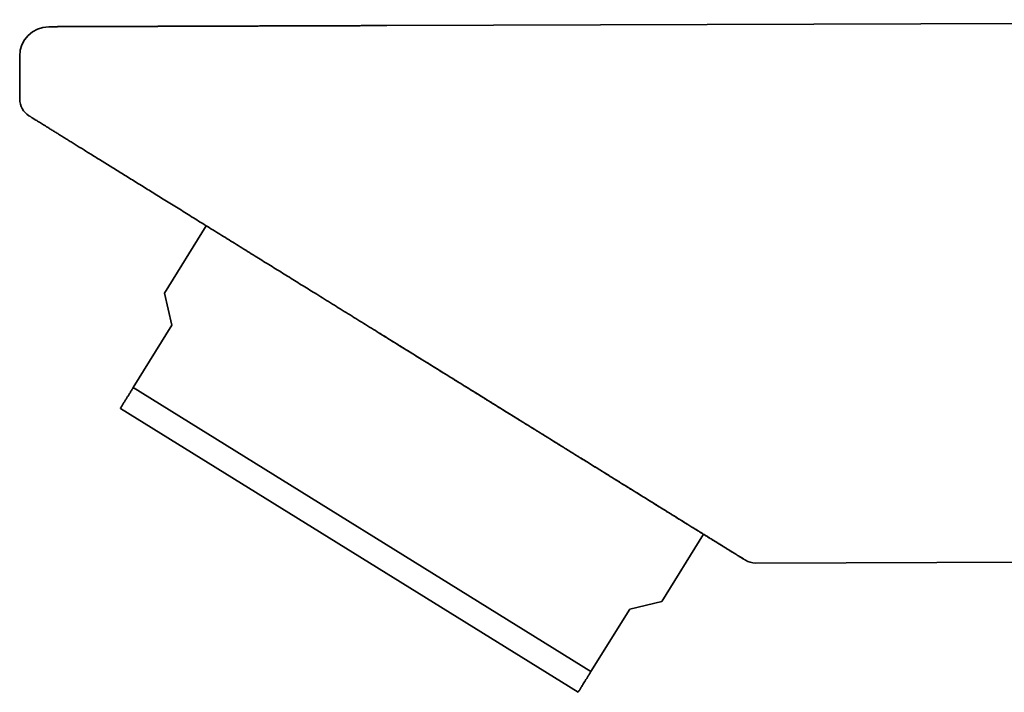
# Model space of a CAD drawing. Units: millimetres. Extents: x 8 to 828, y 12 to 444.
# Drawn here: x 27 to 67, y 359 to 386 of the extents above; entities that cross this region are included whole.
import ezdxf

# ---------------------------------------------------------------- set-up
doc = ezdxf.new("R2010")
doc.units = ezdxf.units.MM

msp = doc.modelspace()

# ---------------------------------------------------------------- linework, layer by layer
at = {"color": 7, "linetype": 'Continuous', "lineweight": 35}
for p, q in [((42.273, 386.196), (114.777, 386.437)), ((27.277, 384.951), (27.277, 383.192)), ((32.317, 379.62), (32.374, 379.585)), ((34.897, 378.02), (33.191, 375.269)), ((33.191, 375.269), (33.497, 373.961)), ((33.497, 373.961), (31.916, 371.411)), ((50.611, 359.815), (31.916, 371.411)), ((50.084, 358.965), (31.389, 370.561)), ((53.501, 362.671), (55.207, 365.422)), ((57.334, 364.246), (72.165, 364.295)), ((52.193, 362.364), (50.611, 359.815)), ((52.193, 362.364), (53.501, 362.671))]:
    msp.add_line(p, q, dxfattribs=at)
for centre, radius, start, end in [((28.477, 384.951), 1.2, 90.5524, 180), ((28.077, 383.192), 0.8, 180, 238.1899), ((57.331, 365.046), 0.8, 239.006, 270.1899)]:
    msp.add_arc(centre, radius, start, end, dxfattribs=at)
for points, knots in [([(42.273, 386.196), (42.163, 386.196), (41.945, 386.195), (41.622, 386.194), (41.303, 386.193), (40.991, 386.192), (40.683, 386.191), (40.365, 386.19), (40.036, 386.189), (39.697, 386.188), (39.367, 386.186), (39.043, 386.185), (38.727, 386.184), (38.418, 386.183), (38.117, 386.182), (37.826, 386.181), (37.546, 386.18), (37.277, 386.18), (37.018, 386.179), (36.767, 386.178), (36.515, 386.177), (36.261, 386.176), (36.007, 386.175), (35.764, 386.175), (35.529, 386.174), (35.276, 386.173), (35.005, 386.172), (34.717, 386.171), (34.428, 386.17), (34.139, 386.169), (33.851, 386.168), (33.57, 386.167), (33.296, 386.167), (33.04, 386.166), (32.799, 386.165), (32.575, 386.164), (32.356, 386.163), (32.169, 386.163), (32.013, 386.162), (31.885, 386.162), (31.757, 386.161), (31.629, 386.161), (31.498, 386.161), (31.365, 386.16), (31.231, 386.16), (31.094, 386.159), (30.957, 386.159), (30.82, 386.158), (30.683, 386.158), (30.547, 386.157), (30.411, 386.157), (30.277, 386.157), (30.146, 386.156), (30.018, 386.156), (29.892, 386.155), (29.768, 386.155), (29.647, 386.154), (29.531, 386.154), (29.421, 386.154), (29.316, 386.153), (29.215, 386.153), (29.119, 386.153), (29.03, 386.152), (28.949, 386.152), (28.875, 386.152), (28.806, 386.152), (28.742, 386.151), (28.684, 386.151), (28.632, 386.151), (28.584, 386.151), (28.543, 386.151), (28.509, 386.151), (28.484, 386.151), (28.468, 386.151), (28.466, 386.151), (28.465, 386.151)], [0, 0, 0, 0, 0.015161, 0.03009, 0.044786, 0.059247, 0.073473, 0.087461, 0.103643, 0.119496, 0.13502, 0.150215, 0.165349, 0.180142, 0.194595, 0.208707, 0.222479, 0.235672, 0.248537, 0.261072, 0.273279, 0.286796, 0.299886, 0.312548, 0.324821, 0.336992, 0.352855, 0.368635, 0.384333, 0.40106, 0.417691, 0.434228, 0.450671, 0.467019, 0.481504, 0.495914, 0.51025, 0.524511, 0.533437, 0.542334, 0.551238, 0.560428, 0.569961, 0.579837, 0.590056, 0.600619, 0.611524, 0.622772, 0.634153, 0.645866, 0.657909, 0.670283, 0.682527, 0.695079, 0.707939, 0.721106, 0.734581, 0.748363, 0.76164, 0.775191, 0.789015, 0.803112, 0.817483, 0.830784, 0.844311, 0.858064, 0.872044, 0.88625, 0.900682, 0.915341, 0.931729, 0.94839, 0.965324, 0.982528, 1, 1, 1, 1]), ([(28.473, 386.151), (28.474, 386.151), (28.476, 386.151), (28.492, 386.151), (28.518, 386.151), (28.554, 386.151), (28.6, 386.151), (28.657, 386.151), (28.725, 386.151), (28.803, 386.152), (28.894, 386.152), (28.997, 386.152), (29.111, 386.153), (29.237, 386.153), (29.373, 386.154), (29.517, 386.154), (29.67, 386.155), (29.829, 386.155), (29.998, 386.156), (30.176, 386.156), (30.363, 386.157), (30.56, 386.158), (30.765, 386.158), (30.983, 386.159), (31.213, 386.16), (31.455, 386.161), (31.706, 386.161), (31.966, 386.162), (32.235, 386.163), (32.509, 386.164), (32.786, 386.165), (33.065, 386.166), (33.351, 386.167), (33.644, 386.168), (33.943, 386.169), (34.249, 386.17), (34.561, 386.171), (34.884, 386.172), (35.218, 386.173), (35.563, 386.174), (35.913, 386.175), (36.268, 386.176), (36.629, 386.178), (36.977, 386.179), (37.311, 386.18), (37.63, 386.181), (37.951, 386.182), (38.275, 386.183), (38.6, 386.184), (38.925, 386.185), (39.25, 386.186), (39.578, 386.187), (39.927, 386.189), (40.298, 386.19), (40.691, 386.191), (41.085, 386.192), (41.48, 386.194), (41.876, 386.195), (42.14, 386.196), (42.273, 386.196)], [0, 0, 0, 0, 0.017479, 0.034928, 0.052359, 0.069788, 0.087225, 0.104685, 0.122181, 0.139733, 0.15809, 0.176419, 0.194738, 0.21306, 0.231402, 0.249779, 0.267328, 0.284843, 0.302338, 0.319824, 0.337316, 0.354827, 0.37237, 0.38992, 0.408269, 0.426595, 0.444915, 0.463243, 0.481594, 0.499984, 0.517528, 0.535039, 0.552531, 0.570018, 0.587513, 0.605029, 0.622579, 0.640123, 0.658467, 0.67679, 0.695109, 0.713439, 0.731795, 0.750192, 0.765901, 0.781587, 0.797258, 0.812924, 0.828596, 0.844002, 0.85943, 0.874891, 0.890295, 0.908594, 0.926867, 0.945128, 0.963394, 0.98168, 1, 1, 1, 1]), ([(27.655, 382.512), (27.656, 382.512), (27.657, 382.511), (27.668, 382.504), (27.686, 382.493), (27.711, 382.477), (27.74, 382.459), (27.773, 382.439), (27.808, 382.417), (27.847, 382.393), (27.89, 382.366), (27.942, 382.334), (28.005, 382.295), (28.08, 382.248), (28.163, 382.197), (28.252, 382.142), (28.334, 382.091), (28.406, 382.046), (28.466, 382.009), (28.528, 381.971), (28.592, 381.931), (28.658, 381.89), (28.726, 381.848), (28.817, 381.791), (28.932, 381.72), (29.074, 381.632), (29.224, 381.539), (29.38, 381.442), (29.516, 381.358), (29.627, 381.289), (29.712, 381.236), (29.798, 381.183), (29.885, 381.129), (29.975, 381.073), (30.066, 381.017), (30.159, 380.959), (30.289, 380.878), (30.458, 380.773), (30.67, 380.642), (30.889, 380.506), (31.114, 380.367), (31.344, 380.224), (31.579, 380.078), (31.819, 379.929), (32.064, 379.777), (32.233, 379.673), (32.317, 379.62)], [0, 0, 0, 0, 0.025925, 0.051812, 0.07768, 0.103547, 0.12943, 0.14979, 0.17018, 0.190608, 0.211083, 0.231615, 0.258255, 0.2849, 0.311568, 0.338277, 0.365045, 0.380101, 0.395185, 0.4103, 0.425449, 0.440635, 0.455861, 0.471131, 0.49931, 0.527526, 0.555796, 0.58414, 0.612576, 0.62658, 0.640613, 0.654677, 0.668774, 0.682907, 0.697077, 0.711287, 0.725538, 0.755887, 0.786289, 0.816766, 0.847336, 0.878018, 0.908279, 0.938685, 0.969253, 1, 1, 1, 1]), ([(32.374, 379.585), (32.457, 379.533), (32.624, 379.43), (32.88, 379.271), (33.14, 379.11), (33.405, 378.945), (33.675, 378.778), (33.949, 378.608), (34.228, 378.435), (34.511, 378.259), (34.798, 378.081), (35.089, 377.901), (35.382, 377.719), (35.678, 377.535), (35.977, 377.35), (36.279, 377.163), (36.584, 376.974), (36.881, 376.789), (37.169, 376.611), (37.449, 376.437), (37.729, 376.263), (38.01, 376.089), (38.291, 375.915), (38.571, 375.741), (38.85, 375.568), (39.13, 375.395), (39.424, 375.212), (39.731, 375.022), (40.052, 374.823), (40.372, 374.624), (40.691, 374.426), (41.01, 374.228), (41.329, 374.031), (41.646, 373.834), (41.857, 373.703), (41.963, 373.637)], [0, 0, 0, 0, 0.030862, 0.061675, 0.09246, 0.123242, 0.154043, 0.184887, 0.215796, 0.246795, 0.277881, 0.308907, 0.339896, 0.370872, 0.401857, 0.432876, 0.463951, 0.495105, 0.523171, 0.551199, 0.579207, 0.607211, 0.635227, 0.662773, 0.690362, 0.718012, 0.745737, 0.777464, 0.809159, 0.840848, 0.872552, 0.904296, 0.936103, 0.967997, 1, 1, 1, 1]), ([(41.963, 373.637), (42.148, 373.522), (42.518, 373.293), (43.066, 372.953), (43.608, 372.617), (44.143, 372.285), (44.624, 371.987), (45.053, 371.721), (45.431, 371.486), (45.724, 371.305), (45.931, 371.176), (46.056, 371.098), (46.177, 371.023), (46.293, 370.951), (46.405, 370.882), (46.515, 370.814), (46.734, 370.678), (47.057, 370.477), (47.483, 370.213), (47.902, 369.953), (48.297, 369.708), (48.669, 369.477), (48.93, 369.316), (49.098, 369.212), (49.176, 369.163), (49.253, 369.116), (49.33, 369.068), (49.406, 369.02), (49.483, 368.973), (49.652, 368.868), (49.911, 368.707), (50.257, 368.493), (50.595, 368.283), (50.926, 368.078), (51.202, 367.907), (51.427, 367.767), (51.602, 367.658), (51.775, 367.551), (51.945, 367.445), (52.11, 367.343), (52.268, 367.245), (52.456, 367.129), (52.675, 366.993), (52.924, 366.838), (53.167, 366.688), (53.393, 366.547), (53.604, 366.417), (53.752, 366.325), (53.85, 366.264), (53.9, 366.233), (53.95, 366.202), (53.999, 366.172), (54.048, 366.141), (54.145, 366.081), (54.288, 365.992), (54.473, 365.878), (54.651, 365.767), (54.823, 365.66), (54.97, 365.569), (55.093, 365.493), (55.195, 365.43), (55.294, 365.368), (55.389, 365.309), (55.479, 365.254), (55.59, 365.185), (55.721, 365.104), (55.869, 365.012), (55.975, 364.946), (56.045, 364.902), (56.084, 364.879), (56.121, 364.856), (56.157, 364.833), (56.193, 364.811), (56.228, 364.789), (56.261, 364.768), (56.318, 364.733), (56.394, 364.686), (56.483, 364.631), (56.565, 364.58), (56.637, 364.535), (56.701, 364.495), (56.757, 364.461), (56.804, 364.432), (56.842, 364.408), (56.872, 364.389), (56.894, 364.376), (56.907, 364.368), (56.908, 364.367), (56.909, 364.366)], [0, 0, 0, 0, 0.0278248, 0.0553893, 0.0826997, 0.1097624, 0.136584, 0.1561039, 0.1755005, 0.1947766, 0.201241, 0.2076921, 0.2141301, 0.2199913, 0.2257553, 0.2315033, 0.2372353, 0.259877, 0.2822733, 0.3044299, 0.3263526, 0.3454558, 0.3643866, 0.3686131, 0.3728313, 0.3770411, 0.3812425, 0.3854357, 0.3896207, 0.3937975, 0.4132949, 0.4325459, 0.4515561, 0.4703316, 0.4888784, 0.4991897, 0.5094321, 0.5196069, 0.5297153, 0.5397585, 0.5491524, 0.5582338, 0.5739665, 0.5895008, 0.6048425, 0.6199977, 0.6331852, 0.6462375, 0.6496343, 0.6530222, 0.6564013, 0.6597717, 0.6631335, 0.6664868, 0.6798776, 0.6931049, 0.7061749, 0.7190938, 0.7318682, 0.7401574, 0.7483894, 0.7565664, 0.7646901, 0.7724136, 0.7796793, 0.7940684, 0.8082795, 0.8223264, 0.8264361, 0.8305332, 0.8346181, 0.838691, 0.8427525, 0.8468028, 0.8508425, 0.8548718, 0.8674263, 0.8798521, 0.892162, 0.9043693, 0.9164873, 0.9285299, 0.9405111, 0.9524451, 0.9643465, 0.9762296, 0.9881093, 1, 1, 1, 1]), ([(41.968, 373.635), (42.039, 373.59), (42.221, 373.478), (42.508, 373.299), (42.829, 373.101), (43.141, 372.907), (43.445, 372.719), (43.739, 372.536), (44.024, 372.359), (44.302, 372.187), (44.589, 372.009), (44.885, 371.825), (45.187, 371.638), (45.48, 371.456), (45.763, 371.281), (46.035, 371.112), (46.298, 370.949), (46.55, 370.792), (46.793, 370.642), (47.026, 370.497), (47.249, 370.359), (47.463, 370.226), (47.663, 370.102), (47.851, 369.986), (48.026, 369.877), (48.192, 369.774), (48.351, 369.676), (48.504, 369.581), (48.651, 369.49), (48.792, 369.402), (48.924, 369.32), (49.047, 369.244), (49.161, 369.173), (49.259, 369.112), (49.344, 369.06), (49.416, 369.015), (49.486, 368.972), (49.557, 368.928), (49.63, 368.882), (49.726, 368.823), (49.844, 368.749), (49.988, 368.66), (50.137, 368.568), (50.292, 368.472), (50.452, 368.372), (50.616, 368.271), (50.784, 368.167), (50.954, 368.061), (51.129, 367.952), (51.309, 367.841), (51.492, 367.727), (51.678, 367.612), (51.866, 367.495), (52.058, 367.376), (52.24, 367.263), (52.414, 367.155), (52.579, 367.053), (52.75, 366.947), (52.925, 366.838), (53.104, 366.727), (53.286, 366.614), (53.47, 366.5), (53.658, 366.383), (53.837, 366.272), (54.007, 366.167), (54.168, 366.067), (54.329, 365.967), (54.492, 365.866), (54.654, 365.765), (54.817, 365.665), (54.974, 365.567), (55.125, 365.473), (55.271, 365.383), (55.415, 365.293), (55.556, 365.206), (55.695, 365.12), (55.828, 365.037), (55.955, 364.959), (56.076, 364.884), (56.191, 364.812), (56.293, 364.749), (56.382, 364.693), (56.46, 364.645), (56.533, 364.6), (56.601, 364.558), (56.664, 364.518), (56.722, 364.483), (56.773, 364.451), (56.817, 364.424), (56.854, 364.401), (56.882, 364.383), (56.903, 364.37), (56.917, 364.362), (56.918, 364.361), (56.919, 364.36)], [0, 0, 0, 0, 0.010721, 0.027121, 0.043175, 0.058884, 0.074249, 0.089002, 0.103423, 0.117511, 0.131266, 0.147207, 0.162676, 0.177673, 0.192199, 0.206253, 0.219836, 0.232947, 0.245587, 0.257755, 0.269453, 0.280678, 0.291433, 0.301142, 0.310432, 0.319303, 0.327755, 0.335789, 0.343852, 0.351445, 0.358567, 0.365218, 0.371398, 0.377108, 0.381264, 0.38513, 0.388911, 0.392801, 0.396799, 0.400906, 0.408509, 0.416458, 0.424753, 0.433393, 0.442378, 0.451709, 0.461109, 0.470835, 0.480886, 0.491263, 0.501965, 0.512793, 0.523934, 0.535389, 0.547156, 0.556881, 0.567018, 0.577566, 0.588527, 0.599898, 0.611466, 0.623431, 0.635792, 0.648548, 0.659389, 0.670499, 0.681879, 0.693529, 0.705447, 0.717634, 0.73009, 0.741743, 0.753621, 0.765725, 0.778053, 0.790606, 0.803383, 0.815788, 0.828397, 0.84121, 0.854228, 0.864599, 0.875096, 0.885719, 0.896469, 0.907543, 0.918748, 0.930084, 0.941551, 0.953151, 0.964673, 0.976324, 0.9881, 1, 1, 1, 1]), ([(31.916, 371.411), (31.89, 371.37), (31.838, 371.286), (31.767, 371.171), (31.7, 371.064), (31.646, 370.976), (31.602, 370.905), (31.567, 370.849), (31.535, 370.797), (31.506, 370.75), (31.48, 370.709), (31.455, 370.668), (31.432, 370.632), (31.413, 370.6), (31.399, 370.578), (31.39, 370.564), (31.389, 370.562), (31.389, 370.561)], [0, 0, 0, 0, 0.081599, 0.163224, 0.244844, 0.326434, 0.381257, 0.436085, 0.490907, 0.544996, 0.599092, 0.65318, 0.722512, 0.791896, 0.861293, 0.930672, 1, 1, 1, 1]), ([(50.084, 358.965), (50.085, 358.966), (50.086, 358.968), (50.094, 358.981), (50.108, 359.003), (50.126, 359.033), (50.15, 359.071), (50.179, 359.118), (50.214, 359.174), (50.253, 359.237), (50.297, 359.308), (50.347, 359.389), (50.405, 359.481), (50.469, 359.585), (50.537, 359.695), (50.587, 359.775), (50.611, 359.815)], [0, 0, 0, 0, 0.067997, 0.136041, 0.204104, 0.272153, 0.340153, 0.409673, 0.479231, 0.548807, 0.618375, 0.687903, 0.765826, 0.843751, 0.921875, 1, 1, 1, 1])]:
    msp.add_open_spline(points, degree=3, knots=knots, dxfattribs=at)

doc.saveas('drawing.dxf')
